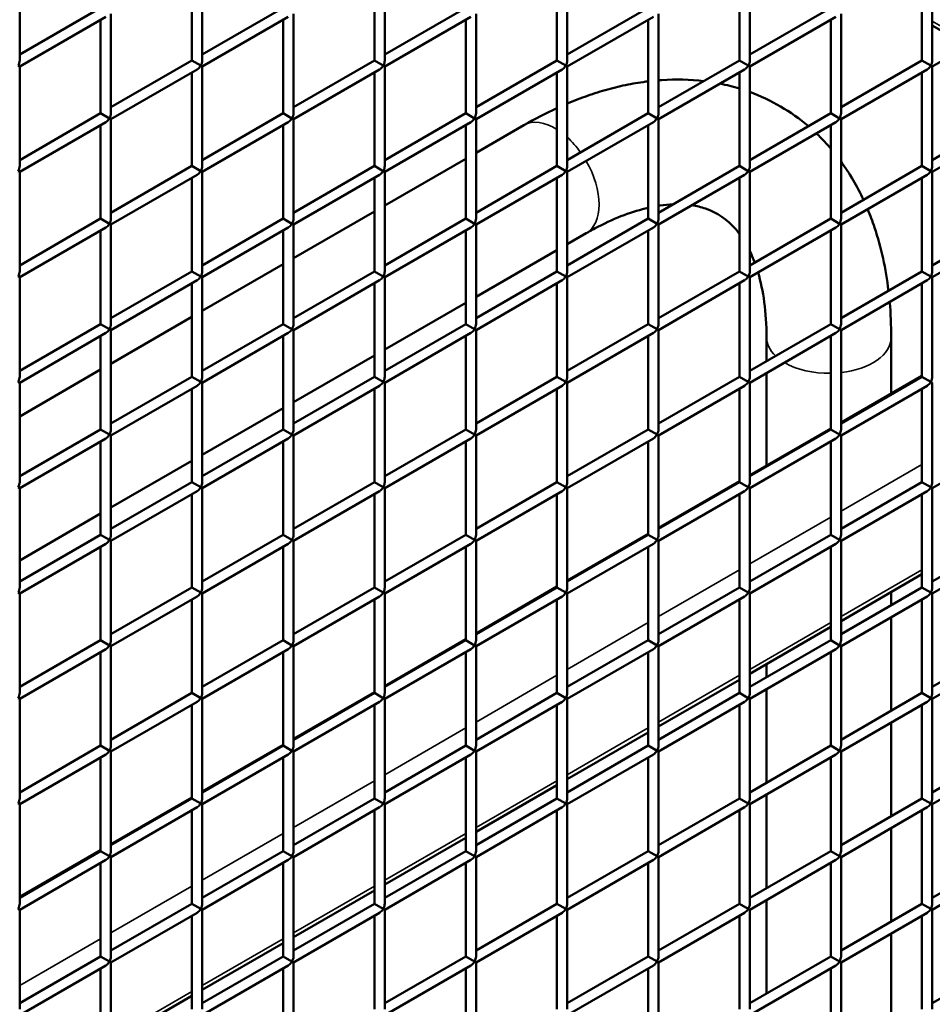
# Model space of a CAD drawing. Extents: x 4928 to 24149, y 536 to 10529.
# Drawn here: x 14998 to 15400, y 4805 to 5238 of the extents above; entities that cross this region are included whole.
import ezdxf

# ---------------------------------------------------------------- set-up
doc = ezdxf.new("R2010")
doc.units = 0
doc.layers.add('Visible (ISO)', color=7, linetype='Continuous', lineweight=50)
doc.layers.add('Visible Narrow (ISO)', color=7, linetype='Continuous', lineweight=35)

msp = doc.modelspace()

# ---------------------------------------------------------------- linework, layer by layer
at = {"layer": 'Visible (ISO)'}
for p, q in [((14998.13, 5220.09), (14998.13, 5263.88)), ((15078.51, 5220.09), (15078.51, 5263.88)), ((15158.9, 5220.09), (15158.9, 5263.88)), ((15239.29, 5220.09), (15239.29, 5263.88)), ((15319.68, 5220.09), (15319.68, 5263.88)), ((15400.07, 5220.09), (15400.07, 5263.88)), ((15073.97, 5220.09), (15073.97, 5261.25)), ((15154.36, 5220.09), (15154.36, 5261.25)), ((15234.75, 5220.09), (15234.75, 5261.25)), ((15315.14, 5220.09), (15315.14, 5261.25)), ((15395.53, 5220.09), (15395.53, 5261.25)), ((14998.13, 5222.72), (15033.77, 5243.3)), ((15078.51, 5222.72), (15114.16, 5243.3)), ((15158.9, 5222.72), (15194.55, 5243.3)), ((15239.29, 5222.72), (15274.94, 5243.3)), ((15319.68, 5222.72), (15355.33, 5243.3)), ((14998.13, 5217.47), (15036.05, 5239.36)), ((15033.77, 5196.89), (15033.77, 5238.05)), ((15038.32, 5196.89), (15038.32, 5240.67)), ((15078.51, 5217.47), (15116.44, 5239.36)), ((15114.16, 5196.89), (15114.16, 5238.05)), ((15118.71, 5196.89), (15118.71, 5240.67)), ((15158.9, 5217.47), (15196.83, 5239.36)), ((15194.55, 5196.89), (15194.55, 5238.05)), ((15199.1, 5196.89), (15199.1, 5240.67)), ((15239.29, 5217.47), (15277.21, 5239.36)), ((15274.94, 5196.89), (15274.94, 5238.05)), ((15279.49, 5196.89), (15279.49, 5240.67)), ((15319.68, 5217.47), (15357.6, 5239.36)), ((15355.33, 5196.89), (15355.33, 5238.05)), ((15359.88, 5196.89), (15359.88, 5240.67)), ((15400.07, 5217.47), (15437.99, 5239.36)), ((15400.07, 5235.5), (15411.14, 5229.11)), ((14998.13, 5217.47), (14997.46, 5217.85)), ((14998.13, 5173.68), (14998.13, 5217.47)), ((15038.32, 5199.51), (15073.97, 5220.09)), ((15038.32, 5194.26), (15076.24, 5216.15)), ((15073.97, 5220.09), (15077.85, 5217.85)), ((15078.51, 5217.47), (15077.85, 5217.85)), ((15078.51, 5173.68), (15078.51, 5217.47)), ((15118.71, 5199.51), (15154.36, 5220.09)), ((15118.71, 5194.26), (15156.63, 5216.15)), ((15154.36, 5220.09), (15158.24, 5217.85)), ((15158.9, 5217.47), (15158.24, 5217.85)), ((15158.9, 5173.68), (15158.9, 5217.47)), ((15199.1, 5199.51), (15234.75, 5220.09)), ((15199.1, 5194.26), (15237.02, 5216.15)), ((15234.75, 5220.09), (15238.63, 5217.85)), ((15239.29, 5217.47), (15238.63, 5217.85)), ((15239.29, 5173.68), (15239.29, 5217.47)), ((15279.49, 5199.51), (15315.14, 5220.09)), ((15279.49, 5194.26), (15317.41, 5216.15)), ((15315.14, 5220.09), (15319.02, 5217.85)), ((15319.68, 5217.47), (15319.02, 5217.85)), ((15319.68, 5173.68), (15319.68, 5217.47)), ((15359.88, 5199.51), (15395.53, 5220.09)), ((15359.88, 5194.26), (15397.8, 5216.15)), ((15395.53, 5220.09), (15399.41, 5217.85)), ((15400.07, 5217.47), (15399.41, 5217.85)), ((15400.07, 5173.68), (15400.07, 5217.47)), ((15073.97, 5173.68), (15073.97, 5214.84)), ((15154.36, 5173.68), (15154.36, 5214.84)), ((15234.75, 5173.68), (15234.75, 5214.84)), ((15315.14, 5173.68), (15315.14, 5214.84)), ((15395.53, 5173.68), (15395.53, 5214.84)), ((14998.13, 5176.3), (15033.77, 5196.89)), ((15033.77, 5196.89), (15037.65, 5194.64)), ((15038.32, 5194.26), (15037.65, 5194.64)), ((15078.51, 5176.3), (15114.16, 5196.89)), ((15114.16, 5196.89), (15118.04, 5194.64)), ((15118.71, 5194.26), (15118.04, 5194.64)), ((15158.9, 5176.3), (15194.55, 5196.89)), ((15194.55, 5196.89), (15198.43, 5194.64)), ((15199.1, 5194.26), (15198.43, 5194.64)), ((15239.29, 5176.3), (15274.94, 5196.89)), ((15274.94, 5196.89), (15278.82, 5194.64)), ((15279.49, 5194.26), (15278.82, 5194.64)), ((15319.68, 5176.3), (15355.33, 5196.89)), ((15355.33, 5196.89), (15359.21, 5194.64)), ((15359.88, 5194.26), (15359.21, 5194.64)), ((15400.07, 5176.3), (15435.72, 5196.89)), ((14998.13, 5171.05), (15036.05, 5192.95)), ((15033.77, 5150.47), (15033.77, 5191.63)), ((15038.32, 5150.47), (15038.32, 5194.26)), ((15078.51, 5171.05), (15116.44, 5192.95)), ((15114.16, 5150.47), (15114.16, 5191.63)), ((15118.71, 5150.47), (15118.71, 5194.26)), ((15158.9, 5171.05), (15196.83, 5192.95)), ((15194.55, 5150.47), (15194.55, 5191.63)), ((15199.1, 5150.47), (15199.1, 5194.26)), ((15220.2, 5191.62), (15199.1, 5179.44)), ((15239.29, 5171.05), (15277.21, 5192.95)), ((15274.94, 5150.47), (15274.94, 5191.63)), ((15279.49, 5150.47), (15279.49, 5194.26)), ((15319.68, 5171.05), (15357.6, 5192.95)), ((15355.33, 5150.47), (15355.33, 5191.63)), ((15359.88, 5150.47), (15359.88, 5194.26)), ((15400.07, 5171.05), (15437.99, 5192.95)), ((15038.32, 5153.1), (15073.97, 5173.68)), ((15073.97, 5173.68), (15077.85, 5171.44)), ((15118.71, 5153.1), (15154.36, 5173.68)), ((15154.36, 5173.68), (15158.24, 5171.44)), ((15194.55, 5176.81), (15158.9, 5156.23)), ((15199.1, 5153.1), (15234.75, 5173.68)), ((15234.75, 5173.68), (15238.63, 5171.44)), ((15279.49, 5153.1), (15315.14, 5173.68)), ((15315.14, 5173.68), (15319.02, 5171.44)), ((15359.88, 5153.1), (15395.53, 5173.68)), ((15395.53, 5173.68), (15399.41, 5171.44)), ((14998.13, 5171.05), (14997.46, 5171.44)), ((14998.13, 5127.27), (14998.13, 5171.05)), ((15038.32, 5147.85), (15076.24, 5169.74)), ((15073.97, 5127.27), (15073.97, 5168.43)), ((15078.51, 5171.05), (15077.85, 5171.44)), ((15078.51, 5127.27), (15078.51, 5171.05)), ((15118.71, 5147.85), (15156.63, 5169.74)), ((15154.36, 5127.27), (15154.36, 5168.43)), ((15158.9, 5171.05), (15158.24, 5171.44)), ((15158.9, 5127.27), (15158.9, 5171.05)), ((15199.1, 5147.85), (15237.02, 5169.74)), ((15234.75, 5127.27), (15234.75, 5168.43)), ((15239.29, 5171.05), (15238.63, 5171.44)), ((15239.29, 5127.27), (15239.29, 5171.05)), ((15279.49, 5147.85), (15317.41, 5169.74)), ((15315.14, 5127.27), (15315.14, 5168.43)), ((15319.68, 5171.05), (15319.02, 5171.44)), ((15319.68, 5127.27), (15319.68, 5171.05)), ((15359.88, 5147.85), (15397.8, 5169.74)), ((15395.53, 5127.27), (15395.53, 5168.43)), ((15400.07, 5171.05), (15399.41, 5171.44)), ((15400.07, 5127.27), (15400.07, 5171.05)), ((15154.36, 5153.61), (15118.71, 5133.02)), ((14998.13, 5129.89), (15033.77, 5150.47)), ((15033.77, 5150.47), (15037.65, 5148.23)), ((15038.32, 5147.85), (15037.65, 5148.23)), ((15038.32, 5104.06), (15038.32, 5147.85)), ((15078.51, 5129.89), (15114.16, 5150.47)), ((15114.16, 5150.47), (15118.04, 5148.23)), ((15118.71, 5147.85), (15118.04, 5148.23)), ((15118.71, 5104.06), (15118.71, 5147.85)), ((15158.9, 5129.89), (15194.55, 5150.47)), ((15194.55, 5150.47), (15198.43, 5148.23)), ((15199.1, 5147.85), (15198.43, 5148.23)), ((15199.1, 5104.06), (15199.1, 5147.85)), ((15239.29, 5129.89), (15274.94, 5150.47)), ((15274.94, 5150.47), (15278.82, 5148.23)), ((15279.49, 5147.85), (15278.82, 5148.23)), ((15279.49, 5104.06), (15279.49, 5147.85)), ((15319.68, 5129.89), (15355.33, 5150.47)), ((15355.33, 5150.47), (15359.21, 5148.23)), ((15359.88, 5147.85), (15359.21, 5148.23)), ((15359.88, 5104.06), (15359.88, 5147.85)), ((15400.07, 5129.89), (15435.72, 5150.47)), ((14998.13, 5124.64), (15036.05, 5146.53)), ((15033.77, 5104.06), (15033.77, 5145.22)), ((15078.51, 5124.64), (15116.44, 5146.53)), ((15114.16, 5104.06), (15114.16, 5145.22)), ((15158.9, 5124.64), (15196.83, 5146.53)), ((15194.55, 5104.06), (15194.55, 5145.22)), ((15239.29, 5124.64), (15277.21, 5146.53)), ((15247.65, 5144.06), (15239.29, 5139.24)), ((15274.94, 5104.06), (15274.94, 5145.22)), ((15319.68, 5124.64), (15357.6, 5146.53)), ((15355.33, 5104.06), (15355.33, 5145.22)), ((15400.07, 5124.64), (15437.99, 5146.53)), ((15234.75, 5136.61), (15199.1, 5116.03)), ((15114.16, 5130.4), (15078.51, 5109.82)), ((14998.13, 5124.64), (14997.46, 5125.03)), ((15038.32, 5106.69), (15073.97, 5127.27)), ((15073.97, 5127.27), (15077.85, 5125.03)), ((15078.51, 5124.64), (15077.85, 5125.03)), ((15118.71, 5106.69), (15154.36, 5127.27)), ((15154.36, 5127.27), (15158.24, 5125.03)), ((15158.9, 5124.64), (15158.24, 5125.03)), ((15199.1, 5106.69), (15234.75, 5127.27)), ((15234.75, 5127.27), (15238.63, 5125.03)), ((15239.29, 5124.64), (15238.63, 5125.03)), ((15279.49, 5106.69), (15315.14, 5127.27)), ((15315.14, 5127.27), (15319.02, 5125.03)), ((15319.68, 5124.64), (15319.02, 5125.03)), ((15359.88, 5106.69), (15395.53, 5127.27)), ((15395.53, 5127.27), (15399.41, 5125.03)), ((15400.07, 5124.64), (15399.41, 5125.03)), ((14998.13, 5080.85), (14998.13, 5124.64)), ((15038.32, 5101.43), (15076.24, 5123.33)), ((15073.97, 5080.85), (15073.97, 5122.02)), ((15078.51, 5080.85), (15078.51, 5124.64)), ((15118.71, 5101.43), (15156.63, 5123.33)), ((15154.36, 5080.85), (15154.36, 5122.02)), ((15158.9, 5080.85), (15158.9, 5124.64)), ((15199.1, 5101.43), (15237.02, 5123.33)), ((15234.75, 5080.85), (15234.75, 5122.02)), ((15239.29, 5080.85), (15239.29, 5124.64)), ((15279.49, 5101.43), (15317.41, 5123.33)), ((15315.14, 5080.85), (15315.14, 5122.02)), ((15319.68, 5080.85), (15319.68, 5124.64)), ((15359.88, 5101.43), (15397.8, 5123.33)), ((15395.53, 5080.85), (15395.53, 5122.02)), ((15400.07, 5080.85), (15400.07, 5124.64)), ((15194.55, 5113.41), (15158.9, 5092.82)), ((14998.13, 5083.48), (15033.77, 5104.06)), ((15033.77, 5104.06), (15037.65, 5101.82)), ((15073.97, 5107.19), (15038.32, 5086.61)), ((15078.51, 5083.48), (15114.16, 5104.06)), ((15114.16, 5104.06), (15118.04, 5101.82)), ((15158.9, 5083.48), (15194.55, 5104.06)), ((15194.55, 5104.06), (15198.43, 5101.82)), ((15239.29, 5083.48), (15274.94, 5104.06)), ((15274.94, 5104.06), (15278.82, 5101.82)), ((15319.68, 5083.48), (15355.33, 5104.06)), ((15355.33, 5104.06), (15359.21, 5101.82)), ((14998.13, 5078.23), (15036.05, 5100.12)), ((15038.32, 5101.43), (15037.65, 5101.82)), ((15038.32, 5057.65), (15038.32, 5101.43)), ((15078.51, 5078.23), (15116.44, 5100.12)), ((15118.71, 5101.43), (15118.04, 5101.82)), ((15118.71, 5057.65), (15118.71, 5101.43)), ((15158.9, 5078.23), (15196.83, 5100.12)), ((15199.1, 5101.43), (15198.43, 5101.82)), ((15199.1, 5057.65), (15199.1, 5101.43)), ((15239.29, 5078.23), (15277.21, 5100.12)), ((15279.49, 5101.43), (15278.82, 5101.82)), ((15279.49, 5057.65), (15279.49, 5101.43)), ((15319.68, 5078.23), (15357.6, 5100.12)), ((15359.88, 5101.43), (15359.21, 5101.82)), ((15359.88, 5057.65), (15359.88, 5101.43)), ((15033.77, 5057.65), (15033.77, 5098.81)), ((15114.16, 5057.65), (15114.16, 5098.81)), ((15194.55, 5057.65), (15194.55, 5098.81)), ((15274.94, 5057.65), (15274.94, 5098.81)), ((15327.05, 5087.73), (15327.05, 5098.22)), ((15355.33, 5057.65), (15355.33, 5098.81)), ((15381.97, 5073.44), (15381.97, 5098.22)), ((15154.36, 5090.2), (15118.71, 5069.62)), ((15033.77, 5083.99), (14998.13, 5063.4)), ((15327.05, 5041.73), (15327.05, 5082.48)), ((14998.13, 5078.23), (14997.46, 5078.61)), ((14998.13, 5034.44), (14998.13, 5078.23)), ((15038.32, 5060.27), (15073.97, 5080.85)), ((15073.97, 5080.85), (15077.85, 5078.61)), ((15078.51, 5078.23), (15077.85, 5078.61)), ((15078.51, 5034.44), (15078.51, 5078.23)), ((15118.71, 5060.27), (15154.36, 5080.85)), ((15154.36, 5080.85), (15158.24, 5078.61)), ((15158.9, 5078.23), (15158.24, 5078.61)), ((15158.9, 5034.44), (15158.9, 5078.23)), ((15199.1, 5060.27), (15234.75, 5080.85)), ((15234.75, 5080.85), (15238.63, 5078.61)), ((15239.29, 5078.23), (15238.63, 5078.61)), ((15239.29, 5034.44), (15239.29, 5078.23)), ((15279.49, 5060.27), (15315.14, 5080.85)), ((15315.14, 5080.85), (15319.02, 5078.61)), ((15319.68, 5078.23), (15319.02, 5078.61)), ((15319.68, 5034.44), (15319.68, 5078.23)), ((15395.53, 5081.26), (15359.88, 5060.68)), ((15359.88, 5060.27), (15395.53, 5080.85)), ((15395.53, 5080.85), (15399.41, 5078.61)), ((15400.07, 5078.23), (15399.41, 5078.61)), ((15400.07, 5034.44), (15400.07, 5078.23)), ((15038.32, 5055.02), (15076.24, 5076.91)), ((15073.97, 5034.44), (15073.97, 5075.6)), ((15118.71, 5055.02), (15156.63, 5076.91)), ((15154.36, 5034.44), (15154.36, 5075.6)), ((15199.1, 5055.02), (15237.02, 5076.91)), ((15234.75, 5034.44), (15234.75, 5075.6)), ((15279.49, 5055.02), (15317.41, 5076.91)), ((15315.14, 5034.44), (15315.14, 5075.6)), ((15359.88, 5055.02), (15397.8, 5076.91)), ((15395.53, 5034.44), (15395.53, 5075.6)), ((15114.16, 5066.99), (15078.51, 5046.41)), ((14998.13, 5037.07), (15033.77, 5057.65)), ((15033.77, 5057.65), (15037.65, 5055.41)), ((15078.51, 5037.07), (15114.16, 5057.65)), ((15114.16, 5057.65), (15118.04, 5055.41)), ((15158.9, 5037.07), (15194.55, 5057.65)), ((15194.55, 5057.65), (15198.43, 5055.41)), ((15239.29, 5037.07), (15274.94, 5057.65)), ((15274.94, 5057.65), (15278.82, 5055.41)), ((15355.33, 5058.06), (15319.68, 5037.48)), ((15319.68, 5037.07), (15355.33, 5057.65)), ((15355.33, 5057.65), (15359.21, 5055.41)), ((14998.13, 5031.81), (15036.05, 5053.71)), ((15033.77, 5011.23), (15033.77, 5052.4)), ((15038.32, 5055.02), (15037.65, 5055.41)), ((15038.32, 5011.23), (15038.32, 5055.02)), ((15078.51, 5031.81), (15116.44, 5053.71)), ((15114.16, 5011.23), (15114.16, 5052.4)), ((15118.71, 5055.02), (15118.04, 5055.41)), ((15118.71, 5011.23), (15118.71, 5055.02)), ((15158.9, 5031.81), (15196.83, 5053.71)), ((15194.55, 5011.23), (15194.55, 5052.4)), ((15199.1, 5055.02), (15198.43, 5055.41)), ((15199.1, 5011.23), (15199.1, 5055.02)), ((15239.29, 5031.81), (15277.21, 5053.71)), ((15274.94, 5011.23), (15274.94, 5052.4)), ((15279.49, 5055.02), (15278.82, 5055.41)), ((15279.49, 5011.23), (15279.49, 5055.02)), ((15319.68, 5031.81), (15357.6, 5053.71)), ((15355.33, 5011.23), (15355.33, 5052.4)), ((15359.88, 5055.02), (15359.21, 5055.41)), ((15359.88, 5011.23), (15359.88, 5055.02)), ((15400.07, 5031.81), (15437.99, 5053.71)), ((15073.97, 5043.79), (15038.32, 5023.21)), ((15038.32, 5013.86), (15073.97, 5034.44)), ((15073.97, 5034.44), (15077.85, 5032.2)), ((15118.71, 5013.86), (15154.36, 5034.44)), ((15154.36, 5034.44), (15158.24, 5032.2)), ((15199.1, 5013.86), (15234.75, 5034.44)), ((15234.75, 5034.44), (15238.63, 5032.2)), ((15315.14, 5034.85), (15279.49, 5014.27)), ((15279.49, 5013.86), (15315.14, 5034.44)), ((15315.14, 5034.44), (15319.02, 5032.2)), ((15359.88, 5013.86), (15395.53, 5034.44)), ((15395.53, 5034.44), (15399.41, 5032.2)), ((14998.13, 5031.81), (14997.46, 5032.2)), ((14998.13, 4988.03), (14998.13, 5031.81)), ((15038.32, 5008.61), (15076.24, 5030.5)), ((15078.51, 5031.81), (15077.85, 5032.2)), ((15078.51, 4988.03), (15078.51, 5031.81)), ((15118.71, 5008.61), (15156.63, 5030.5)), ((15158.9, 5031.81), (15158.24, 5032.2)), ((15158.9, 4988.03), (15158.9, 5031.81)), ((15199.1, 5008.61), (15237.02, 5030.5)), ((15239.29, 5031.81), (15238.63, 5032.2)), ((15239.29, 4988.03), (15239.29, 5031.81)), ((15279.49, 5008.61), (15317.41, 5030.5)), ((15319.68, 5031.81), (15319.02, 5032.2)), ((15319.68, 4988.03), (15319.68, 5031.81)), ((15359.88, 5008.61), (15397.8, 5030.5)), ((15400.07, 5031.81), (15399.41, 5032.2)), ((15400.07, 4988.03), (15400.07, 5031.81)), ((15073.97, 4988.03), (15073.97, 5029.19)), ((15154.36, 4988.03), (15154.36, 5029.19)), ((15234.75, 4988.03), (15234.75, 5029.19)), ((15315.14, 4988.03), (15315.14, 5029.19)), ((15395.53, 4988.03), (15395.53, 5029.19)), ((15033.77, 5020.58), (14998.13, 5000)), ((14998.13, 4990.65), (15033.77, 5011.23)), ((15033.77, 5011.23), (15037.65, 5008.99)), ((15038.32, 5008.61), (15037.65, 5008.99)), ((15038.32, 4964.82), (15038.32, 5008.61)), ((15078.51, 4990.65), (15114.16, 5011.23)), ((15114.16, 5011.23), (15118.04, 5008.99)), ((15118.71, 5008.61), (15118.04, 5008.99)), ((15118.71, 4964.82), (15118.71, 5008.61)), ((15158.9, 4990.65), (15194.55, 5011.23)), ((15194.55, 5011.23), (15198.43, 5008.99)), ((15199.1, 5008.61), (15198.43, 5008.99)), ((15199.1, 4964.82), (15199.1, 5008.61)), ((15274.94, 5011.64), (15239.29, 4991.06)), ((15239.29, 4990.65), (15274.94, 5011.23)), ((15274.94, 5011.23), (15278.82, 5008.99)), ((15279.49, 5008.61), (15278.82, 5008.99)), ((15279.49, 4964.82), (15279.49, 5008.61)), ((15319.68, 4990.65), (15355.33, 5011.23)), ((15355.33, 5011.23), (15359.21, 5008.99)), ((15359.88, 5008.61), (15359.21, 5008.99)), ((15359.88, 4964.82), (15359.88, 5008.61)), ((15400.07, 4990.65), (15435.72, 5011.23)), ((14998.13, 4985.4), (15036.05, 5007.3)), ((15033.77, 4964.82), (15033.77, 5005.98)), ((15078.51, 4985.4), (15116.44, 5007.3)), ((15114.16, 4964.82), (15114.16, 5005.98)), ((15158.9, 4985.4), (15196.83, 5007.3)), ((15194.55, 4964.82), (15194.55, 5005.98)), ((15239.29, 4985.4), (15277.21, 5007.3)), ((15274.94, 4964.82), (15274.94, 5005.98)), ((15319.68, 4985.4), (15357.6, 5007.3)), ((15355.33, 4964.82), (15355.33, 5005.98)), ((15400.07, 4985.4), (15437.99, 5007.3)), ((15395.53, 4993.88), (15359.88, 4973.29)), ((15038.32, 4967.45), (15073.97, 4988.03)), ((15073.97, 4988.03), (15077.85, 4985.79)), ((15118.71, 4967.45), (15154.36, 4988.03)), ((15154.36, 4988.03), (15158.24, 4985.79)), ((15234.75, 4988.44), (15199.1, 4967.86)), ((15199.1, 4967.45), (15234.75, 4988.03)), ((15234.75, 4988.03), (15238.63, 4985.79)), ((15279.49, 4967.45), (15315.14, 4988.03)), ((15315.14, 4988.03), (15319.02, 4985.79)), ((15359.88, 4967.45), (15395.53, 4988.03)), ((15395.53, 4988.03), (15399.41, 4985.79)), ((14998.13, 4985.4), (14997.46, 4985.79)), ((14998.13, 4941.61), (14998.13, 4985.4)), ((15038.32, 4962.2), (15076.24, 4984.09)), ((15073.97, 4941.61), (15073.97, 4982.78)), ((15078.51, 4985.4), (15077.85, 4985.79)), ((15078.51, 4941.61), (15078.51, 4985.4)), ((15118.71, 4962.2), (15156.63, 4984.09)), ((15154.36, 4941.61), (15154.36, 4982.78)), ((15158.9, 4985.4), (15158.24, 4985.79)), ((15158.9, 4941.61), (15158.9, 4985.4)), ((15199.1, 4962.2), (15237.02, 4984.09)), ((15234.75, 4941.61), (15234.75, 4982.78)), ((15239.29, 4985.4), (15238.63, 4985.79)), ((15239.29, 4941.61), (15239.29, 4985.4)), ((15279.49, 4962.2), (15317.41, 4984.09)), ((15315.14, 4941.61), (15315.14, 4982.78)), ((15319.68, 4985.4), (15319.02, 4985.79)), ((15319.68, 4941.61), (15319.68, 4985.4)), ((15359.88, 4962.2), (15397.8, 4984.09)), ((15381.97, 4980.2), (15381.97, 4986.05)), ((15395.53, 4941.61), (15395.53, 4982.78)), ((15400.07, 4985.4), (15399.41, 4985.79)), ((15400.07, 4941.61), (15400.07, 4985.4)), ((15381.97, 4933.79), (15381.97, 4974.95)), ((15355.33, 4970.67), (15319.68, 4950.09)), ((14998.13, 4944.24), (15033.77, 4964.82)), ((15033.77, 4964.82), (15037.65, 4962.58)), ((15078.51, 4944.24), (15114.16, 4964.82)), ((15114.16, 4964.82), (15118.04, 4962.58)), ((15194.55, 4965.23), (15158.9, 4944.65)), ((15158.9, 4944.24), (15194.55, 4964.82)), ((15194.55, 4964.82), (15198.43, 4962.58)), ((15239.29, 4944.24), (15274.94, 4964.82)), ((15274.94, 4964.82), (15278.82, 4962.58)), ((15319.68, 4944.24), (15355.33, 4964.82)), ((15355.33, 4964.82), (15359.21, 4962.58)), ((15400.07, 4944.24), (15435.72, 4964.82)), ((14998.13, 4938.99), (15036.05, 4960.88)), ((15038.32, 4962.2), (15037.65, 4962.58)), ((15038.32, 4918.41), (15038.32, 4962.2)), ((15078.51, 4938.99), (15116.44, 4960.88)), ((15118.71, 4962.2), (15118.04, 4962.58)), ((15118.71, 4918.41), (15118.71, 4962.2)), ((15158.9, 4938.99), (15196.83, 4960.88)), ((15199.1, 4962.2), (15198.43, 4962.58)), ((15199.1, 4918.41), (15199.1, 4962.2)), ((15239.29, 4938.99), (15277.21, 4960.88)), ((15279.49, 4962.2), (15278.82, 4962.58)), ((15279.49, 4918.41), (15279.49, 4962.2)), ((15319.68, 4938.99), (15357.6, 4960.88)), ((15359.88, 4962.2), (15359.21, 4962.58)), ((15359.88, 4918.41), (15359.88, 4962.2)), ((15400.07, 4938.99), (15437.99, 4960.88)), ((15033.77, 4918.41), (15033.77, 4959.57)), ((15114.16, 4918.41), (15114.16, 4959.57)), ((15194.55, 4918.41), (15194.55, 4959.57)), ((15274.94, 4918.41), (15274.94, 4959.57)), ((15355.33, 4918.41), (15355.33, 4959.57)), ((15327.05, 4948.5), (15327.05, 4954.34)), ((15315.14, 4947.46), (15279.49, 4926.88)), ((15327.05, 4902.08), (15327.05, 4943.24)), ((14998.13, 4938.99), (14997.46, 4939.37)), ((14998.13, 4895.2), (14998.13, 4938.99)), ((15038.32, 4921.03), (15073.97, 4941.61)), ((15073.97, 4941.61), (15077.85, 4939.37)), ((15078.51, 4938.99), (15077.85, 4939.37)), ((15078.51, 4895.2), (15078.51, 4938.99)), ((15154.36, 4942.03), (15118.71, 4921.44)), ((15118.71, 4921.03), (15154.36, 4941.61)), ((15154.36, 4941.61), (15158.24, 4939.37)), ((15158.9, 4938.99), (15158.24, 4939.37)), ((15158.9, 4895.2), (15158.9, 4938.99)), ((15199.1, 4921.03), (15234.75, 4941.61)), ((15234.75, 4941.61), (15238.63, 4939.37)), ((15239.29, 4938.99), (15238.63, 4939.37)), ((15239.29, 4895.2), (15239.29, 4938.99)), ((15279.49, 4921.03), (15315.14, 4941.61)), ((15315.14, 4941.61), (15319.02, 4939.37)), ((15319.68, 4938.99), (15319.02, 4939.37)), ((15319.68, 4895.2), (15319.68, 4938.99)), ((15359.88, 4921.03), (15395.53, 4941.61)), ((15395.53, 4941.61), (15399.41, 4939.37)), ((15400.07, 4938.99), (15399.41, 4939.37)), ((15400.07, 4895.2), (15400.07, 4938.99)), ((15038.32, 4915.78), (15076.24, 4937.68)), ((15073.97, 4895.2), (15073.97, 4936.36)), ((15118.71, 4915.78), (15156.63, 4937.68)), ((15154.36, 4895.2), (15154.36, 4936.36)), ((15199.1, 4915.78), (15237.02, 4937.68)), ((15234.75, 4895.2), (15234.75, 4936.36)), ((15279.49, 4915.78), (15317.41, 4937.68)), ((15315.14, 4895.2), (15315.14, 4936.36)), ((15359.88, 4915.78), (15397.8, 4937.68)), ((15395.53, 4895.2), (15395.53, 4936.36)), ((15381.97, 4887.37), (15381.97, 4928.53)), ((15274.94, 4924.26), (15239.29, 4903.68)), ((14998.13, 4897.83), (15033.77, 4918.41)), ((15033.77, 4918.41), (15037.65, 4916.17)), ((15114.16, 4918.82), (15078.51, 4898.24)), ((15078.51, 4897.83), (15114.16, 4918.41)), ((15114.16, 4918.41), (15118.04, 4916.17)), ((15158.9, 4897.83), (15194.55, 4918.41)), ((15194.55, 4918.41), (15198.43, 4916.17)), ((15239.29, 4897.83), (15274.94, 4918.41)), ((15274.94, 4918.41), (15278.82, 4916.17)), ((15319.68, 4897.83), (15355.33, 4918.41)), ((15355.33, 4918.41), (15359.21, 4916.17)), ((15400.07, 4897.83), (15435.72, 4918.41)), ((14998.13, 4892.58), (15036.05, 4914.47)), ((15033.77, 4872), (15033.77, 4913.16)), ((15038.32, 4915.78), (15037.65, 4916.17)), ((15038.32, 4872), (15038.32, 4915.78)), ((15078.51, 4892.58), (15116.44, 4914.47)), ((15114.16, 4872), (15114.16, 4913.16)), ((15118.71, 4915.78), (15118.04, 4916.17)), ((15118.71, 4872), (15118.71, 4915.78)), ((15158.9, 4892.58), (15196.83, 4914.47)), ((15194.55, 4872), (15194.55, 4913.16)), ((15199.1, 4915.78), (15198.43, 4916.17)), ((15199.1, 4872), (15199.1, 4915.78)), ((15239.29, 4892.58), (15277.21, 4914.47)), ((15274.94, 4872), (15274.94, 4913.16)), ((15279.49, 4915.78), (15278.82, 4916.17)), ((15279.49, 4872), (15279.49, 4915.78)), ((15319.68, 4892.58), (15357.6, 4914.47)), ((15355.33, 4872), (15355.33, 4913.16)), ((15359.88, 4915.78), (15359.21, 4916.17)), ((15359.88, 4872), (15359.88, 4915.78)), ((15400.07, 4892.58), (15437.99, 4914.47)), ((15234.75, 4901.05), (15199.1, 4880.47)), ((15073.97, 4895.61), (15038.32, 4875.03)), ((15038.32, 4874.62), (15073.97, 4895.2)), ((15073.97, 4895.2), (15077.85, 4892.96)), ((15118.71, 4874.62), (15154.36, 4895.2)), ((15154.36, 4895.2), (15158.24, 4892.96)), ((15199.1, 4874.62), (15234.75, 4895.2)), ((15234.75, 4895.2), (15238.63, 4892.96)), ((15279.49, 4874.62), (15315.14, 4895.2)), ((15315.14, 4895.2), (15319.02, 4892.96)), ((15327.05, 4855.67), (15327.05, 4896.83)), ((15359.88, 4874.62), (15395.53, 4895.2)), ((15395.53, 4895.2), (15399.41, 4892.96)), ((14998.13, 4892.58), (14997.46, 4892.96)), ((14998.13, 4848.79), (14998.13, 4892.58)), ((15038.32, 4869.37), (15076.24, 4891.26)), ((15078.51, 4892.58), (15077.85, 4892.96)), ((15078.51, 4848.79), (15078.51, 4892.58)), ((15118.71, 4869.37), (15156.63, 4891.26)), ((15158.9, 4892.58), (15158.24, 4892.96)), ((15158.9, 4848.79), (15158.9, 4892.58)), ((15199.1, 4869.37), (15237.02, 4891.26)), ((15239.29, 4892.58), (15238.63, 4892.96)), ((15239.29, 4848.79), (15239.29, 4892.58)), ((15279.49, 4869.37), (15317.41, 4891.26)), ((15319.68, 4892.58), (15319.02, 4892.96)), ((15319.68, 4848.79), (15319.68, 4892.58)), ((15359.88, 4869.37), (15397.8, 4891.26)), ((15400.07, 4892.58), (15399.41, 4892.96)), ((15400.07, 4848.79), (15400.07, 4892.58)), ((15073.97, 4848.79), (15073.97, 4889.95)), ((15154.36, 4848.79), (15154.36, 4889.95)), ((15234.75, 4848.79), (15234.75, 4889.95)), ((15315.14, 4848.79), (15315.14, 4889.95)), ((15395.53, 4848.79), (15395.53, 4889.95)), ((15194.55, 4877.84), (15158.9, 4857.26)), ((15381.97, 4840.96), (15381.97, 4882.12)), ((15033.77, 4872.41), (14998.13, 4851.83)), ((14998.13, 4851.41), (15033.77, 4872)), ((15033.77, 4872), (15037.65, 4869.75)), ((15038.32, 4869.37), (15037.65, 4869.75)), ((15038.32, 4825.58), (15038.32, 4869.37)), ((15078.51, 4851.41), (15114.16, 4872)), ((15114.16, 4872), (15118.04, 4869.75)), ((15118.71, 4869.37), (15118.04, 4869.75)), ((15118.71, 4825.58), (15118.71, 4869.37)), ((15158.9, 4851.41), (15194.55, 4872)), ((15194.55, 4872), (15198.43, 4869.75)), ((15199.1, 4869.37), (15198.43, 4869.75)), ((15199.1, 4825.58), (15199.1, 4869.37)), ((15239.29, 4851.41), (15274.94, 4872)), ((15274.94, 4872), (15278.82, 4869.75)), ((15279.49, 4869.37), (15278.82, 4869.75)), ((15279.49, 4825.58), (15279.49, 4869.37)), ((15319.68, 4851.41), (15355.33, 4872)), ((15355.33, 4872), (15359.21, 4869.75)), ((15359.88, 4869.37), (15359.21, 4869.75)), ((15359.88, 4825.58), (15359.88, 4869.37)), ((15400.07, 4851.41), (15435.72, 4872)), ((14998.13, 4846.16), (15036.05, 4868.06)), ((15033.77, 4825.58), (15033.77, 4866.74)), ((15078.51, 4846.16), (15116.44, 4868.06)), ((15114.16, 4825.58), (15114.16, 4866.74)), ((15158.9, 4846.16), (15196.83, 4868.06)), ((15194.55, 4825.58), (15194.55, 4866.74)), ((15239.29, 4846.16), (15277.21, 4868.06)), ((15274.94, 4825.58), (15274.94, 4866.74)), ((15319.68, 4846.16), (15357.6, 4868.06)), ((15355.33, 4825.58), (15355.33, 4866.74)), ((15400.07, 4846.16), (15437.99, 4868.06)), ((15154.36, 4854.64), (15118.71, 4834.06)), ((15038.32, 4828.21), (15073.97, 4848.79)), ((15073.97, 4848.79), (15077.85, 4846.55)), ((15118.71, 4828.21), (15154.36, 4848.79)), ((15154.36, 4848.79), (15158.24, 4846.55)), ((15199.1, 4828.21), (15234.75, 4848.79)), ((15234.75, 4848.79), (15238.63, 4846.55)), ((15279.49, 4828.21), (15315.14, 4848.79)), ((15315.14, 4848.79), (15319.02, 4846.55)), ((15327.05, 4809.26), (15327.05, 4850.42)), ((15359.88, 4828.21), (15395.53, 4848.79)), ((15395.53, 4848.79), (15399.41, 4846.55)), ((14998.13, 4846.16), (14997.46, 4846.55)), ((14998.13, 4802.38), (14998.13, 4846.16)), ((15038.32, 4822.96), (15076.24, 4844.85)), ((15073.97, 4802.38), (15073.97, 4843.54)), ((15078.51, 4846.16), (15077.85, 4846.55)), ((15078.51, 4802.38), (15078.51, 4846.16)), ((15118.71, 4822.96), (15156.63, 4844.85)), ((15154.36, 4802.38), (15154.36, 4843.54)), ((15158.9, 4846.16), (15158.24, 4846.55)), ((15158.9, 4802.38), (15158.9, 4846.16)), ((15199.1, 4822.96), (15237.02, 4844.85)), ((15234.75, 4802.38), (15234.75, 4843.54)), ((15239.29, 4846.16), (15238.63, 4846.55)), ((15239.29, 4802.38), (15239.29, 4846.16)), ((15279.49, 4822.96), (15317.41, 4844.85)), ((15315.14, 4802.38), (15315.14, 4843.54)), ((15319.68, 4846.16), (15319.02, 4846.55)), ((15319.68, 4802.38), (15319.68, 4846.16)), ((15359.88, 4822.96), (15397.8, 4844.85)), ((15395.53, 4802.38), (15395.53, 4843.54)), ((15400.07, 4846.16), (15399.41, 4846.55)), ((15400.07, 4802.38), (15400.07, 4846.16)), ((15381.97, 4794.55), (15381.97, 4835.71)), ((15114.16, 4831.43), (15078.51, 4810.85)), ((14998.13, 4805), (15033.77, 4825.58)), ((14998.13, 4799.75), (15036.05, 4821.64)), ((15033.77, 4825.58), (15037.65, 4823.34)), ((15038.32, 4822.96), (15037.65, 4823.34)), ((15038.32, 4779.17), (15038.32, 4822.96)), ((15078.51, 4805), (15114.16, 4825.58)), ((15078.51, 4799.75), (15116.44, 4821.64)), ((15114.16, 4825.58), (15118.04, 4823.34)), ((15118.71, 4822.96), (15118.04, 4823.34)), ((15118.71, 4779.17), (15118.71, 4822.96)), ((15158.9, 4805), (15194.55, 4825.58)), ((15158.9, 4799.75), (15196.83, 4821.64)), ((15194.55, 4825.58), (15198.43, 4823.34)), ((15199.1, 4822.96), (15198.43, 4823.34)), ((15199.1, 4779.17), (15199.1, 4822.96)), ((15239.29, 4805), (15274.94, 4825.58)), ((15239.29, 4799.75), (15277.21, 4821.64)), ((15274.94, 4825.58), (15278.82, 4823.34)), ((15279.49, 4822.96), (15278.82, 4823.34)), ((15279.49, 4779.17), (15279.49, 4822.96)), ((15319.68, 4805), (15355.33, 4825.58)), ((15319.68, 4799.75), (15357.6, 4821.64)), ((15355.33, 4825.58), (15359.21, 4823.34)), ((15359.88, 4822.96), (15359.21, 4823.34)), ((15359.88, 4779.17), (15359.88, 4822.96)), ((15400.07, 4805), (15435.72, 4825.58)), ((15033.77, 4779.17), (15033.77, 4820.33)), ((15114.16, 4779.17), (15114.16, 4820.33)), ((15194.55, 4779.17), (15194.55, 4820.33)), ((15274.94, 4779.17), (15274.94, 4820.33)), ((15355.33, 4779.17), (15355.33, 4820.33)), ((15073.97, 4808.22), (15038.32, 4787.64))]:
    msp.add_line(p, q, dxfattribs=at)
for centre, start_param, end_param in [((14995.85, 5218.78), 4.712389, 5.497787), ((15076.24, 5218.78), 3.926991, 4.712389), ((15076.24, 5218.78), 4.712389, 5.497787), ((15156.63, 5218.78), 3.926991, 4.712389), ((15156.63, 5218.78), 4.712389, 5.497787), ((15237.02, 5218.78), 3.926991, 4.712389), ((15237.02, 5218.78), 4.712389, 5.497787), ((15317.41, 5218.78), 3.926991, 4.712389), ((15317.41, 5218.78), 4.712389, 5.497787), ((15397.8, 5218.78), 3.926991, 4.712389), ((15397.8, 5218.78), 4.712389, 5.497787), ((15036.05, 5195.57), 3.926991, 4.712389), ((15036.05, 5195.57), 4.712389, 5.497787), ((15116.44, 5195.57), 3.926991, 4.712389), ((15116.44, 5195.57), 4.712389, 5.497787), ((15196.83, 5195.57), 3.926991, 4.712389), ((15196.83, 5195.57), 4.712389, 5.497787), ((15277.21, 5195.57), 3.926991, 4.712389), ((15277.21, 5195.57), 4.712389, 5.497787), ((15357.6, 5195.57), 3.926991, 4.712389), ((15357.6, 5195.57), 4.712389, 5.497787), ((14995.85, 5172.37), 4.712389, 5.497787), ((15076.24, 5172.37), 4.712389, 5.497787), ((15156.63, 5172.37), 4.712389, 5.497787), ((15237.02, 5172.37), 4.712389, 5.497787), ((15317.41, 5172.37), 4.712389, 5.497787), ((15397.8, 5172.37), 4.712389, 5.497787), ((15076.24, 5172.37), 3.926991, 4.712389), ((15156.63, 5172.37), 3.926991, 4.712389), ((15237.02, 5172.37), 3.926991, 4.712389), ((15317.41, 5172.37), 3.926991, 4.712389), ((15397.8, 5172.37), 3.926991, 4.712389), ((15036.05, 5149.16), 3.926991, 4.712389), ((15036.05, 5149.16), 4.712389, 5.497787), ((15116.44, 5149.16), 3.926991, 4.712389), ((15116.44, 5149.16), 4.712389, 5.497787), ((15196.83, 5149.16), 3.926991, 4.712389), ((15196.83, 5149.16), 4.712389, 5.497787), ((15277.21, 5149.16), 3.926991, 4.712389), ((15277.21, 5149.16), 4.712389, 5.497787), ((15357.6, 5149.16), 3.926991, 4.712389), ((15357.6, 5149.16), 4.712389, 5.497787), ((14995.85, 5125.95), 4.712389, 5.497787), ((15076.24, 5125.95), 3.926991, 4.712389), ((15076.24, 5125.95), 4.712389, 5.497787), ((15156.63, 5125.95), 3.926991, 4.712389), ((15156.63, 5125.95), 4.712389, 5.497787), ((15237.02, 5125.95), 3.926991, 4.712389), ((15237.02, 5125.95), 4.712389, 5.497787), ((15317.41, 5125.95), 3.926991, 4.712389), ((15317.41, 5125.95), 4.712389, 5.497787), ((15397.8, 5125.95), 3.926991, 4.712389), ((15397.8, 5125.95), 4.712389, 5.497787), ((15036.05, 5102.75), 4.712389, 5.497787), ((15116.44, 5102.75), 4.712389, 5.497787), ((15196.83, 5102.75), 4.712389, 5.497787), ((15277.21, 5102.75), 4.712389, 5.497787), ((15357.6, 5102.75), 4.712389, 5.497787), ((15036.05, 5102.75), 3.926991, 4.712389), ((15116.44, 5102.75), 3.926991, 4.712389), ((15196.83, 5102.75), 3.926991, 4.712389), ((15277.21, 5102.75), 3.926991, 4.712389), ((15357.6, 5102.75), 3.926991, 4.712389), ((14995.85, 5079.54), 4.712389, 5.497787), ((15076.24, 5079.54), 3.926991, 4.712389), ((15076.24, 5079.54), 4.712389, 5.497787), ((15156.63, 5079.54), 3.926991, 4.712389), ((15156.63, 5079.54), 4.712389, 5.497787), ((15237.02, 5079.54), 3.926991, 4.712389), ((15237.02, 5079.54), 4.712389, 5.497787), ((15317.41, 5079.54), 3.926991, 4.712389), ((15317.41, 5079.54), 4.712389, 5.497787), ((15397.8, 5079.54), 3.926991, 4.712389), ((15397.8, 5079.54), 4.712389, 5.497787), ((15036.05, 5056.33), 4.712389, 5.497787), ((15116.44, 5056.33), 4.712389, 5.497787), ((15196.83, 5056.33), 4.712389, 5.497787), ((15277.21, 5056.33), 4.712389, 5.497787), ((15357.6, 5056.33), 4.712389, 5.497787), ((15036.05, 5056.33), 3.926991, 4.712389), ((15116.44, 5056.33), 3.926991, 4.712389), ((15196.83, 5056.33), 3.926991, 4.712389), ((15277.21, 5056.33), 3.926991, 4.712389), ((15357.6, 5056.33), 3.926991, 4.712389), ((14995.85, 5033.13), 4.712389, 5.497787), ((15076.24, 5033.13), 4.712389, 5.497787), ((15156.63, 5033.13), 4.712389, 5.497787), ((15237.02, 5033.13), 4.712389, 5.497787), ((15317.41, 5033.13), 4.712389, 5.497787), ((15397.8, 5033.13), 4.712389, 5.497787), ((15076.24, 5033.13), 3.926991, 4.712389), ((15156.63, 5033.13), 3.926991, 4.712389), ((15237.02, 5033.13), 3.926991, 4.712389), ((15317.41, 5033.13), 3.926991, 4.712389), ((15397.8, 5033.13), 3.926991, 4.712389), ((15036.05, 5009.92), 3.926991, 4.712389), ((15036.05, 5009.92), 4.712389, 5.497787), ((15116.44, 5009.92), 3.926991, 4.712389), ((15116.44, 5009.92), 4.712389, 5.497787), ((15196.83, 5009.92), 3.926991, 4.712389), ((15196.83, 5009.92), 4.712389, 5.497787), ((15277.21, 5009.92), 3.926991, 4.712389), ((15277.21, 5009.92), 4.712389, 5.497787), ((15357.6, 5009.92), 3.926991, 4.712389), ((15357.6, 5009.92), 4.712389, 5.497787), ((14995.85, 4986.71), 4.712389, 5.497787), ((15076.24, 4986.71), 4.712389, 5.497787), ((15156.63, 4986.71), 4.712389, 5.497787), ((15237.02, 4986.71), 4.712389, 5.497787), ((15317.41, 4986.71), 4.712389, 5.497787), ((15397.8, 4986.71), 4.712389, 5.497787), ((15076.24, 4986.71), 3.926991, 4.712389), ((15156.63, 4986.71), 3.926991, 4.712389), ((15237.02, 4986.71), 3.926991, 4.712389), ((15317.41, 4986.71), 3.926991, 4.712389), ((15397.8, 4986.71), 3.926991, 4.712389), ((15036.05, 4963.51), 4.712389, 5.497787), ((15116.44, 4963.51), 4.712389, 5.497787), ((15196.83, 4963.51), 4.712389, 5.497787), ((15277.21, 4963.51), 4.712389, 5.497787), ((15357.6, 4963.51), 4.712389, 5.497787), ((15036.05, 4963.51), 3.926991, 4.712389), ((15116.44, 4963.51), 3.926991, 4.712389), ((15196.83, 4963.51), 3.926991, 4.712389), ((15277.21, 4963.51), 3.926991, 4.712389), ((15357.6, 4963.51), 3.926991, 4.712389), ((14995.85, 4940.3), 4.712389, 5.497787), ((15076.24, 4940.3), 3.926991, 4.712389), ((15076.24, 4940.3), 4.712389, 5.497787), ((15156.63, 4940.3), 3.926991, 4.712389), ((15156.63, 4940.3), 4.712389, 5.497787), ((15237.02, 4940.3), 3.926991, 4.712389), ((15237.02, 4940.3), 4.712389, 5.497787), ((15317.41, 4940.3), 3.926991, 4.712389), ((15317.41, 4940.3), 4.712389, 5.497787), ((15397.8, 4940.3), 3.926991, 4.712389), ((15397.8, 4940.3), 4.712389, 5.497787), ((15036.05, 4917.1), 4.712389, 5.497787), ((15116.44, 4917.1), 4.712389, 5.497787), ((15196.83, 4917.1), 4.712389, 5.497787), ((15277.21, 4917.1), 4.712389, 5.497787), ((15357.6, 4917.1), 4.712389, 5.497787), ((15036.05, 4917.1), 3.926991, 4.712389), ((15116.44, 4917.1), 3.926991, 4.712389), ((15196.83, 4917.1), 3.926991, 4.712389), ((15277.21, 4917.1), 3.926991, 4.712389), ((15357.6, 4917.1), 3.926991, 4.712389), ((14995.85, 4893.89), 4.712389, 5.497787), ((15076.24, 4893.89), 4.712389, 5.497787), ((15156.63, 4893.89), 4.712389, 5.497787), ((15237.02, 4893.89), 4.712389, 5.497787), ((15317.41, 4893.89), 4.712389, 5.497787), ((15397.8, 4893.89), 4.712389, 5.497787), ((15076.24, 4893.89), 3.926991, 4.712389), ((15156.63, 4893.89), 3.926991, 4.712389), ((15237.02, 4893.89), 3.926991, 4.712389), ((15317.41, 4893.89), 3.926991, 4.712389), ((15397.8, 4893.89), 3.926991, 4.712389), ((15036.05, 4870.68), 3.926991, 4.712389), ((15036.05, 4870.68), 4.712389, 5.497787), ((15116.44, 4870.68), 3.926991, 4.712389), ((15116.44, 4870.68), 4.712389, 5.497787), ((15196.83, 4870.68), 3.926991, 4.712389), ((15196.83, 4870.68), 4.712389, 5.497787), ((15277.21, 4870.68), 3.926991, 4.712389), ((15277.21, 4870.68), 4.712389, 5.497787), ((15357.6, 4870.68), 3.926991, 4.712389), ((15357.6, 4870.68), 4.712389, 5.497787), ((14995.85, 4847.48), 4.712389, 5.497787), ((15076.24, 4847.48), 4.712389, 5.497787), ((15156.63, 4847.48), 4.712389, 5.497787), ((15237.02, 4847.48), 4.712389, 5.497787), ((15317.41, 4847.48), 4.712389, 5.497787), ((15397.8, 4847.48), 4.712389, 5.497787), ((15076.24, 4847.48), 3.926991, 4.712389), ((15156.63, 4847.48), 3.926991, 4.712389), ((15237.02, 4847.48), 3.926991, 4.712389), ((15317.41, 4847.48), 3.926991, 4.712389), ((15397.8, 4847.48), 3.926991, 4.712389), ((15036.05, 4824.27), 3.926991, 4.712389), ((15036.05, 4824.27), 4.712389, 5.497787), ((15116.44, 4824.27), 3.926991, 4.712389), ((15116.44, 4824.27), 4.712389, 5.497787), ((15196.83, 4824.27), 3.926991, 4.712389), ((15196.83, 4824.27), 4.712389, 5.497787), ((15277.21, 4824.27), 3.926991, 4.712389), ((15277.21, 4824.27), 4.712389, 5.497787), ((15357.6, 4824.27), 3.926991, 4.712389), ((15357.6, 4824.27), 4.712389, 5.497787)]:
    msp.add_ellipse(centre, major_axis=(1.61, 2.78), ratio=0.57735, start_param=start_param, end_param=end_param, dxfattribs=at)
for points, knots in [([(15299.47, 5211.05), (15293.36, 5211.78), (15287.16, 5211.91), (15280.46, 5211.47), (15279.98, 5211.43), (15279.49, 5211.4)], [4.1695011, 4.1695011, 4.1695011, 4.1695011, 4.2954407, 4.2954407, 4.3053355, 4.3053355, 4.3053355, 4.3053355]), ([(15274.94, 5210.94), (15271.98, 5210.58), (15269.02, 5210.1), (15263.08, 5208.92), (15260.09, 5208.21), (15254.12, 5206.56), (15251.13, 5205.62), (15245.19, 5203.55), (15242.24, 5202.4), (15239.29, 5201.16)], [4.3360614, 4.3360614, 4.3360614, 4.3360614, 4.3960609, 4.3960609, 4.4568353, 4.4568353, 4.517928, 4.517928, 4.5788949, 4.5788949, 4.5788949, 4.5788949]), ([(15355.33, 5181.37), (15353.95, 5182.99), (15352.5, 5184.55), (15350.36, 5186.72), (15349.7, 5187.37), (15349.04, 5188)], [3.72625699, 3.72625699, 3.72625699, 3.72625699, 3.76991118, 3.76991118, 3.7888142, 3.7888142, 3.7888142, 3.7888142]), ([(15285.87, 5156.78), (15284.04, 5156.71), (15282.13, 5156.53), (15279.91, 5156.21), (15279.7, 5156.17), (15279.49, 5156.14)], [4.27730834, 4.27730834, 4.27730834, 4.27730834, 4.35446943, 4.35446943, 4.36254844, 4.36254844, 4.36254844, 4.36254844]), ([(15315.14, 5143.77), (15314.64, 5144.42), (15314.14, 5145.05), (15309.67, 5150.27), (15305.42, 5153.12), (15298.31, 5155.55), (15296.35, 5156.03), (15294.22, 5156.35)], [3.6859256, 3.6859256, 3.6859256, 3.6859256, 3.7261509, 3.7261509, 4.0403102, 4.0403102, 4.1485376, 4.1485376, 4.1485376, 4.1485376]), ([(15274.94, 5155.27), (15268.23, 5153.73), (15260.73, 5150.98), (15251.12, 5146.01), (15249.39, 5145.07), (15247.65, 5144.06)], [4.4186749, 4.4186749, 4.4186749, 4.4186749, 4.6602023, 4.6602023, 4.712389, 4.712389, 4.712389, 4.712389]), ([(15380.78, 5118.75), (15379.62, 5128.42), (15377.6, 5137.75), (15373.72, 5149.31), (15372.71, 5151.99), (15371.61, 5154.62)], [3.2700863, 3.2700863, 3.2700863, 3.2700863, 3.4557519, 3.4557519, 3.5130319, 3.5130319, 3.5130319, 3.5130319])]:
    msp.add_open_spline(points, degree=3, knots=knots, dxfattribs=at)
for points in [[(15315.14, 5207.77), (15312.33, 5208.63), (15309.48, 5209.34), (15306.61, 5209.92)], [(15345.48, 5191.2), (15337.86, 5197.69), (15329.08, 5202.81), (15319.68, 5206.25)], [(15234.75, 5199.16), (15229.85, 5196.91), (15225, 5194.39), (15220.2, 5191.62)], [(15369.76, 5158.8), (15366.98, 5164.74), (15363.69, 5170.38), (15359.88, 5175.61)], [(15321.86, 5131.15), (15321.18, 5132.96), (15320.45, 5134.66), (15319.68, 5136.24)], [(15327.05, 5098.22), (15327.05, 5109.19), (15325.67, 5118.87), (15323.33, 5126.74)], [(15381.97, 5098.22), (15381.97, 5103.49), (15381.74, 5108.69), (15381.29, 5113.8)]]:
    msp.add_open_spline(points, degree=3, dxfattribs=at)
at = {"layer": 'Visible Narrow (ISO)'}
for p, q in [((15400.07, 5237.42), (15412.81, 5230.07)), ((15395.53, 5042.21), (15359.88, 5021.63)), ((15355.33, 5019), (15319.68, 4998.42)), ((15315.14, 4995.8), (15279.49, 4975.22)), ((15395.53, 4995.8), (15359.88, 4975.22)), ((15274.94, 4972.59), (15239.29, 4952.01)), ((15355.33, 4972.59), (15319.68, 4952.01)), ((15234.75, 4949.39), (15199.1, 4928.8)), ((15315.14, 4949.39), (15279.49, 4928.8)), ((15194.55, 4926.18), (15158.9, 4905.6)), ((15274.94, 4926.18), (15239.29, 4905.6)), ((15154.36, 4902.97), (15118.71, 4882.39)), ((15234.75, 4902.97), (15199.1, 4882.39)), ((15114.16, 4879.77), (15078.51, 4859.19)), ((15194.55, 4879.77), (15158.9, 4859.19)), ((15073.97, 4856.56), (15038.32, 4835.98)), ((15154.36, 4856.56), (15118.71, 4835.98)), ((15033.77, 4833.35), (14998.13, 4812.77)), ((15114.16, 4833.35), (15078.51, 4812.77)), ((15073.97, 4810.15), (15038.32, 4789.57))]:
    msp.add_line(p, q, dxfattribs=at)
for centre, major_axis, start_param, end_param in [((15233.93, 5167.84), (-13.73, 23.78), 5.455473, 6.283185), ((15233.93, 5167.84), (-13.73, 23.78), 4.882398, 5.217596), ((15233.93, 5167.84), (13.73, -23.78), 0, 1.574356), ((15354.51, 5098.22), (-27.46, 0), 0, 0.543782), ((15354.51, 5098.22), (27.46, 0), 4.9092, 6.283185), ((15354.51, 5098.22), (27.46, 0), 3.921957, 4.742305)]:
    msp.add_ellipse(centre, major_axis=major_axis, ratio=0.57735, start_param=start_param, end_param=end_param, dxfattribs=at)

doc.saveas('drawing.dxf')
